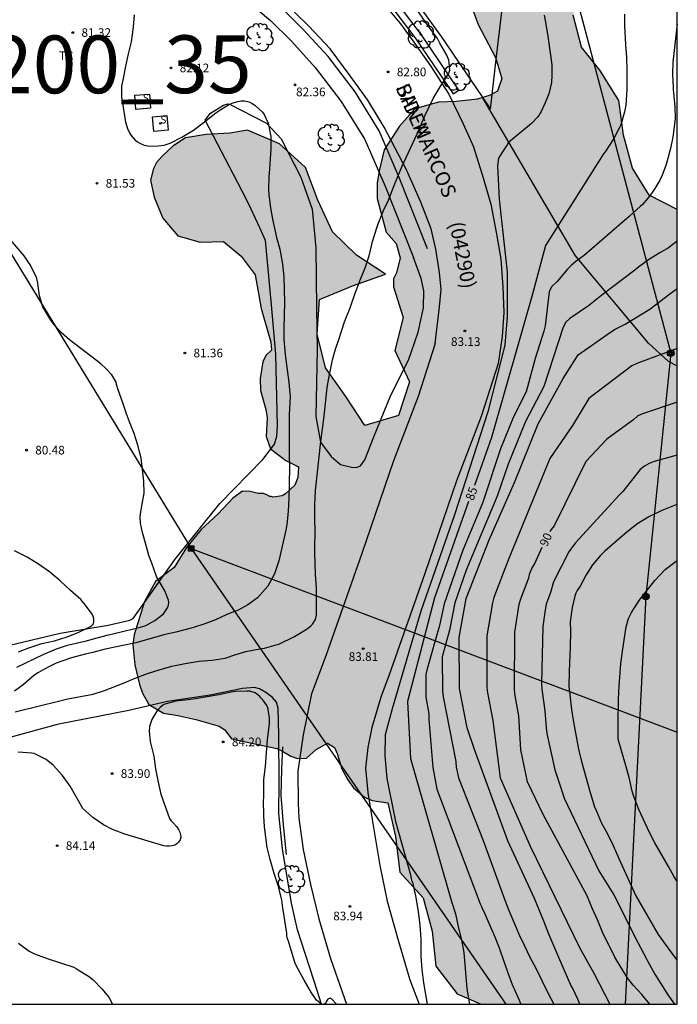
# Model space of a CAD drawing. Units: millimetres. Extents: x 587294 to 587644, y 4795289 to 4795541.
# Drawn here: x 587587 to 587644, y 4795290 to 4795375 of the extents above; entities that cross this region are included whole.
import ezdxf

# ---------------------------------------------------------------- set-up
doc = ezdxf.new("R2010")
doc.units = ezdxf.units.MM
for name, color, linetype in [('010106', 9, 'Continuous'), ('020104', 34, 'Continuous'), ('020204', 9, 'Continuous'), ('020307', 24, 'Continuous'), ('020308', 9, 'Continuous'), ('060134', 9, 'Continuous'), ('070104', 3, 'Continuous'), ('070108', 9, 'VALLA'), ('080107', 9, 'Continuous'), ('080302', 9, 'Continuous'), ('080306', 9, 'Continuous'), ('080312', 8, 'Continuous'), ('090216', 9, 'Continuous'), ('090217', 9, 'Continuous'), ('100106', 63, 'Continuous'), ('100107', 3, 'Continuous'), ('100118', 9, 'Continuous'), ('100202', 3, 'Continuous'), ('100301', 7, 'Continuous'), ('130301', 9, 'Continuous'), ('210204', 9, 'Continuous'), ('210304', 9, 'Continuous'), ('220104', 9, 'LINEA_ELECTRICA'), ('240103', 9, 'LINEA_TELEFONICA'), ('990504', 63, 'Continuous')]:
    doc.layers.add(name, color=color, linetype=linetype)
doc.layers.add('020105', color=24, linetype='Continuous', lineweight=30)
doc.styles.add('ARIAL', font='ARIAL.TTF', dxfattribs={"height": 1})
doc.styles.add('ARIALI', font='ARIALI.TTF', dxfattribs={"height": 1})
doc.styles.add('ROMANS', font='romans__.ttf', dxfattribs={"height": 1})
doc.linetypes.add('LINEA_ELECTRICA', pattern='A,7.5,-0.3,["E",Standard,S=0.25,R=0,X=-0.1,Y=-0.1],-0.3', length=8.1)
doc.linetypes.add('LINEA_TELEFONICA', pattern='A,7.5,-0.3,["T",Standard,S=0.25,R=0,X=-0.1,Y=-0.1],-0.3', length=8.1)
doc.linetypes.add('VALLA', pattern='A,1,[200,DONOSTI.shx,S=0.1,R=0,X=0,Y=0],1', length=2)

# ---------------------------------------------------------------- blocks, each defined once
blk = doc.blocks.new('COTAPU')
blk.add_circle((0, 0), 0.075)
blk = doc.blocks.new('ARBOL')
blk.add_circle((0, 0), 0.0587)
for centre, radius, start, end in [((-0.564, 0.381), 0.532, 92.28, 254.58), ((-0.28, 0.855), 0.3, 359.28777, 173.60777), ((0.097, 0.97), 0.21, 23.15651, 160.46651), ((0.438, 0.881), 0.24, 301.57804, 139.32804), ((-0.091, 0.321), 0.12, 119.14, 310.56), ((0.656, 0.288), 0.443, 319.85562, 114.76562), ((0.819, -0.249), 0.383, 235.52754, 62.02753), ((-0.556, -0.339), 0.555, 142.64, 266.54), ((-0.039, -0.384), 0.21, 189.64, 323.88), ((0.299, -0.624), 0.532, 224.67, 0.24), ((-0.301, -0.676), 0.45, 213.78, 295.32)]:
    blk.add_arc(centre, radius, start, end)
blk = doc.blocks.new('POSTEM')
for radius in [0.29, 0.21, 0.12]:
    blk.add_circle((0, 0), radius)
blk = doc.blocks.new('SANEA')
blk.add_circle((0, 0), 0.055)
blk = doc.blocks.new('POSTEH')
for points in [[(-0.23, 0.23), (0.23, 0.23), (0.23, -0.23), (-0.23, -0.23), (-0.23, 0.23)], [(-0.145, 0.145), (0.145, 0.145), (0.145, -0.145), (-0.145, -0.145), (-0.145, 0.145)], [(-0.065, 0.065), (0.065, 0.065), (0.065, -0.065), (-0.065, -0.065), (-0.065, 0.065)]]:
    blk.add_lwpolyline(points)

msp = doc.modelspace()

# ---------------------------------------------------------------- hatches: boundary and pattern name
at = {"layer": '990504'}
msp.add_hatch(color=256, dxfattribs=at).paths.add_polyline_path([(587627.061, 4795290.081), (587624.969, 4795290.997), (587623.114, 4795293.388), (587622.813, 4795296.404), (587622.036, 4795299.3), (587620.015, 4795301.528), (587619.632, 4795304.606), (587618.979, 4795307.542), (587617.619, 4795307.74), (587616.94, 4795308.015), (587615.999, 4795308.829), (587615.511, 4795309.535), (587614.983, 4795310.49), (587614.583, 4795311.814), (587614.34, 4795312.332), (587613.746, 4795312.71), (587612.75, 4795312.162), (587611.938, 4795311.406), (587611.133, 4795311.373), (587610.577, 4795311.565), (587609.798, 4795312.026), (587609.366, 4795312.237), (587605.42, 4795313.086), (587604.841, 4795313.865), (587604.351, 4795314.178), (587602.33, 4795314.757), (587600.777, 4795315.093), (587599.556, 4795315.309), (587598.267, 4795316.045), (587597.721, 4795317.023), (587597.46, 4795317.775), (587597.055, 4795319.48), (587596.878, 4795321.224), (587597.004, 4795322.076), (587597.895, 4795324.959), (587598.858, 4795326.71), (587600.466, 4795327.916), (587601.52, 4795329.641), (587602.807, 4795331.205), (587604.29, 4795332.568), (587605.542, 4795333.932), (587606.379, 4795334.528), (587607.04, 4795334.51), (587607.728, 4795334.318), (587608.209, 4795334.322), (587608.496, 4795334.219), (587608.758, 4795334.065), (587608.875, 4795334.07), (587609.037, 4795334.009), (587609.825, 4795334.126), (587610.114, 4795334.289), (587610.906, 4795335.045), (587611.18, 4795335.723), (587611.231, 4795336.631), (587610.143, 4795337.177), (587608.811, 4795338.181), (587608.429, 4795339.258), (587608.527, 4795340.866), (587608.39, 4795341.59), (587607.931, 4795343.245), (587607.9, 4795344.277), (587608.141, 4795345.74), (587608.394, 4795346.274), (587608.893, 4795346.744), (587608.838, 4795347.446), (587607.999, 4795350.342), (587607.491, 4795353.278), (587606.269, 4795354.875), (587604.725, 4795356.157), (587602.723, 4795356.101), (587600.797, 4795356.641), (587599.478, 4795358.166), (587598.728, 4795360), (587598.417, 4795361.471), (587598.67, 4795362.465), (587598.935, 4795362.987), (587599.441, 4795363.552), (587600.357, 4795364.422), (587601.44, 4795365.146), (587603.251, 4795365.413), (587605.276, 4795365.525), (587606.806, 4795365.79), (587609.581, 4795364.607), (587611.852, 4795362.563), (587612.898, 4795359.726), (587614.171, 4795356.99), (587616.257, 4795354.968), (587618.759, 4795353.314), (587615.901, 4795352.31), (587613.063, 4795351.14), (587612.848, 4795348.129), (587613.584, 4795345.212), (587615.335, 4795342.72), (587616.981, 4795340.207), (587619.879, 4795341.087), (587620.856, 4795343.987), (587619.561, 4795346.703), (587620.291, 4795349.585), (587619.45, 4795352.234), (587619.456, 4795352.915), (587619.709, 4795353.429), (587620.031, 4795354.726), (587619.692, 4795355.967), (587618.811, 4795356.959), (587618.037, 4795359.882), (587618.05, 4795361.194), (587618.206, 4795362.286), (587618.661, 4795364.105), (587619.992, 4795366.133), (587621.319, 4795367.651), (587623.366, 4795368.215), (587624.897, 4795368.273), (587626.722, 4795368.474), (587627.819, 4795368.828), (587628.478, 4795369.185), (587628.853, 4795370.275), (587628.287, 4795372.103), (587626.784, 4795374.961), (587626.286, 4795376.277), (587626.302, 4795377.954), (587627.118, 4795379.404), (587629.614, 4795381.203), (587632.606, 4795381.539), (587634.78, 4795380.205), (587635.417, 4795378.231), (587635.029, 4795375.756), (587635.731, 4795372.979), (587637.316, 4795370.996), (587638.967, 4795368.356), (587639.375, 4795365.363), (587640.15, 4795362.512), (587641.585, 4795360.166), (587644.029, 4795358.915), (587644.028, 4795290.08)])

# ---------------------------------------------------------------- linework, layer by layer
at = {"layer": '010106', "flags": 128}
msp.add_lwpolyline([(587294.038, 4795290.088), (587644.028, 4795290.08), (587644.033, 4795540.073), (587294.043, 4795540.081)], close=True, dxfattribs=at)
at = {"layer": '020104', "flags": 128}
for points, elevation in [([(587597.001, 4795375.799), (587596.915, 4795374.712), (587596.747, 4795373.448), (587596.674, 4795373.231), (587596.473, 4795372.403), (587596.217, 4795371.2), (587596.054, 4795370.263), (587595.91, 4795369.597), (587595.901, 4795368.684), (587596.253, 4795366.495), (587596.415, 4795365.954), (587596.63, 4795365.515), (587596.756, 4795365.333), (587597.1, 4795364.944), (587597.278, 4795364.801), (587597.496, 4795364.671), (587597.879, 4795364.5), (587598.354, 4795364.418), (587599.087, 4795364.437), (587599.614, 4795364.509), (587599.859, 4795364.584), (587600.105, 4795364.684), (587601.138, 4795365.188), (587602.134, 4795365.809), (587603.079, 4795366.507), (587604.076, 4795367.294), (587604.503, 4795367.599), (587605.266, 4795368.054), (587605.563, 4795368.167), (587605.976, 4795368.292), (587606.272, 4795368.327), (587606.555, 4795368.325), (587606.811, 4795368.284), (587607.029, 4795368.217), (587607.234, 4795368.113), (587607.438, 4795367.956), (587608.114, 4795367.358), (587608.253, 4795367.151), (587608.593, 4795366.403), (587608.826, 4795365.256), (587608.842, 4795364.189), (587608.705, 4795362.03), (587608.677, 4795361.786), (587608.628, 4795360.63), (587608.649, 4795360.205), (587608.793, 4795359.073), (587608.976, 4795358.081), (587609.334, 4795356.496), (587609.607, 4795355.491), (587609.839, 4795354.177), (587609.957, 4795353.096), (587610.026, 4795350.885), (587609.953, 4795348.635), (587609.956, 4795347.684), (587610.072, 4795346.373), (587610.239, 4795345.047), (587610.396, 4795343.953), (587610.513, 4795342.692), (587610.421, 4795341.163), (587610.414, 4795337.769), (587610.44, 4795336.509), (587610.389, 4795333.964), (587610.326, 4795332.756), (587610.226, 4795331.638), (587610.144, 4795331.163), (587609.54, 4795328.482), (587609.196, 4795327.457), (587609.091, 4795327.24), (587608.58, 4795326.293), (587607.684, 4795325.299), (587606.855, 4795324.69), (587606.015, 4795324.222), (587605.46, 4795324.022), (587604.976, 4795323.827), (587604.049, 4795323.397), (587603.123, 4795323.025), (587602.049, 4795322.686), (587600.6, 4795322.303), (587599.567, 4795322.081), (587598.285, 4795321.696), (587597.143, 4795321.388), (587594.483, 4795320.856), (587593.419, 4795320.546), (587592.764, 4795320.398), (587591.582, 4795320.08), (587590.647, 4795319.778), (587590.239, 4795319.626), (587589.611, 4795319.319), (587588.653, 4795318.8), (587588.293, 4795318.538), (587587.38, 4795317.751), (587586.64, 4795317.218)], 82), ([(587586.7, 4795315.423), (587589.043, 4795315.978), (587590.214, 4795316.293), (587591.263, 4795316.532), (587593.457, 4795316.948), (587594.444, 4795317.257), (587596.133, 4795317.925), (587597.081, 4795318.343), (587598.148, 4795318.744), (587599.156, 4795319.066), (587600.27, 4795319.367), (587601.429, 4795319.612), (587602.631, 4795319.797), (587603.757, 4795319.898), (587604.895, 4795320.054), (587605.719, 4795320.34), (587606.662, 4795320.629), (587608.04, 4795320.899), (587608.297, 4795320.935), (587609.303, 4795321.208), (587609.535, 4795321.283), (587610.891, 4795321.926), (587611.99, 4795322.596), (587612.314, 4795322.863), (587612.457, 4795323.003), (587612.705, 4795323.399), (587612.799, 4795323.797), (587612.783, 4795324.864), (587612.795, 4795326.124), (587612.717, 4795327.308), (587612.632, 4795329.185), (587612.667, 4795331.486), (587612.656, 4795331.692), (587612.659, 4795333.376), (587612.709, 4795334.597), (587613.175, 4795338.835), (587613.441, 4795341.031), (587613.709, 4795343.497), (587613.845, 4795344.305), (587614.182, 4795345.908), (587614.448, 4795346.831), (587614.725, 4795347.651), (587615.216, 4795349.202), (587615.716, 4795350.406), (587616.14, 4795351.674), (587616.588, 4795352.879), (587616.996, 4795353.865), (587617.341, 4795354.903), (587617.648, 4795356.147), (587618.007, 4795357.339), (587618.126, 4795357.672), (587618.6, 4795358.837), (587619.02, 4795359.746), (587619.467, 4795360.847), (587619.823, 4795361.782), (587620.191, 4795362.614), (587621.517, 4795365.481), (587622.188, 4795367.095), (587622.884, 4795368.541), (587623.485, 4795369.564), (587624.255, 4795370.739), (587624.347, 4795370.995), (587624.289, 4795371.639), (587624.253, 4795371.857), (587624.064, 4795372.283), (587623.457, 4795373.343), (587623.255, 4795373.73), (587622.875, 4795374.287), (587622.253, 4795375.115), (587621.619, 4795376.047)], 83), ([(587632.492, 4795375.769), (587632.651, 4795374.983), (587632.858, 4795373.747), (587633.17, 4795371.469), (587633.174, 4795370.543), (587633.13, 4795369.939), (587632.915, 4795368.938), (587632.599, 4795368.17), (587632.205, 4795367.364), (587631.944, 4795366.955), (587631.425, 4795366.407), (587631.23, 4795366.23), (587629.403, 4795364.731), (587629.299, 4795364.539), (587628.829, 4795363.823), (587628.562, 4795363.385), (587628.473, 4795362.7), (587628.594, 4795359.834), (587629.289, 4795353.49), (587629.305, 4795349.628), (587629.094, 4795347.182), (587627.624, 4795341.398), (587624.737, 4795332.489), (587621.815, 4795324.137), (587619.347, 4795315.663), (587618.735, 4795313.409), (587618.699, 4795311.609), (587618.873, 4795309.634), (587619.64, 4795305.912), (587620.923, 4795301.305), (587621.027, 4795300.843), (587621.09, 4795300.65), (587621.374, 4795299.49), (587621.593, 4795298.125), (587621.748, 4795296.941), (587621.826, 4795295.693), (587621.812, 4795294.241), (587621.904, 4795293.083), (587622.047, 4795291.937), (587622.38, 4795290.081)], 84), ([(587644.029, 4795375.004), (587643.752, 4795372.695), (587643.652, 4795371.681), (587643.629, 4795370.652), (587643.682, 4795369.495), (587643.68, 4795369.263), (587643.717, 4795369.057), (587643.821, 4795367.822), (587643.849, 4795366.793), (587643.641, 4795365.188), (587643.452, 4795364.213), (587643.386, 4795364.008), (587643.225, 4795363.354), (587643.039, 4795362.739), (587642.735, 4795361.906), (587642.499, 4795361.42), (587641.951, 4795360.525), (587641.495, 4795359.912), (587640.988, 4795359.339), (587640.833, 4795359.212), (587639.873, 4795358.322), (587635.983, 4795354.961), (587635.233, 4795354.425), (587634.87, 4795354.112), (587634.532, 4795353.758), (587633.622, 4795352.687), (587633.144, 4795352.217), (587632.94, 4795351.806), (587632.582, 4795348.857), (587632.49, 4795348.382), (587631.714, 4795346.021), (587630.958, 4795343.135), (587629.855, 4795340.958), (587628.723, 4795338.202), (587627.153, 4795333.479), (587625.462, 4795329.407), (587623.836, 4795324.778), (587623.44, 4795322.904), (587622.359, 4795319.137), (587622.26, 4795318.661), (587622.254, 4795316.697), (587622.512, 4795315.231), (587622.521, 4795314.749), (587622.85, 4795310.581), (587623.211, 4795308.706), (587626.959, 4795298.796), (587627.073, 4795298.564), (587627.16, 4795298.331), (587627.274, 4795298.112), (587627.727, 4795297.118), (587628.23, 4795295.917), (587628.594, 4795294.962), (587628.707, 4795294.704), (587629.319, 4795292.886), (587629.733, 4795291.802), (587630.262, 4795290.627), (587630.48, 4795290.081)], 86), ([(587586.848, 4795319.284), (587589.13, 4795320.366), (587590.266, 4795320.873), (587591.23, 4795321.184), (587592.472, 4795321.482), (587592.76, 4795321.537), (587593.475, 4795321.743), (587594.667, 4795322.051), (587597.537, 4795322.747), (587598.025, 4795322.898), (587598.803, 4795323.321), (587599.534, 4795323.903), (587599.787, 4795324.236), (587599.879, 4795324.422), (587599.961, 4795324.649), (587600.004, 4795324.866), (587599.988, 4795325.074), (587599.664, 4795325.9), (587598.941, 4795327.128), (587598.524, 4795328.302), (587598.277, 4795328.949), (587598.044, 4795329.833), (587597.715, 4795330.946), (587597.559, 4795331.76), (587597.528, 4795332.285), (587597.551, 4795332.522), (587597.662, 4795333.262), (587597.857, 4795334.357), (587597.853, 4795335.386), (587597.598, 4795337.399), (587597.3, 4795338.591), (587596.998, 4795339.535), (587596.588, 4795340.531), (587596.342, 4795341.227), (587596.03, 4795342.182), (587595.612, 4795343.307), (587595.481, 4795343.754), (587595.435, 4795343.972), (587595.068, 4795344.591), (587594.563, 4795345.153), (587594.124, 4795345.546), (587593.264, 4795346.232), (587591.416, 4795347.636), (587590.703, 4795348.241), (587590.119, 4795348.883), (587589.79, 4795349.344), (587589.096, 4795350.502), (587588.794, 4795351.437), (587588.653, 4795352.557), (587588.533, 4795353.063), (587588.006, 4795354.13), (587587.474, 4795354.92), (587586.152, 4795356.474)], 81), ([(587644.029, 4795356.175), (587643.282, 4795355.613), (587642.532, 4795355.183), (587641.627, 4795354.613), (587640.708, 4795353.953), (587640.351, 4795353.661), (587637.504, 4795351.509), (587636.356, 4795350.578), (587634.736, 4795349.47), (587634.374, 4795349.161), (587634.154, 4795348.745), (587632.483, 4795343.585), (587630.889, 4795340.559), (587629.383, 4795336.88), (587628.422, 4795334.102), (587625.75, 4795327.686), (587624.758, 4795324.866), (587624.314, 4795322.479), (587623.661, 4795320.169), (587623.707, 4795317.214), (587623.75, 4795316.727), (587624.845, 4795311.108), (587624.888, 4795310.614), (587625.08, 4795309.683), (587627.233, 4795304.264), (587629.068, 4795299.18), (587629.4, 4795298.345), (587630.343, 4795296.1), (587630.796, 4795295.132), (587631.275, 4795294.176), (587631.781, 4795293.22), (587632.827, 4795291.075), (587633.352, 4795290.081)], 87), ([(587635.593, 4795290.081), (587635.419, 4795290.523), (587634.952, 4795291.518), (587634.826, 4795291.75), (587633.782, 4795294.125), (587632.914, 4795296.165), (587632.488, 4795297.274), (587631.671, 4795299.249), (587629.37, 4795304.249), (587626.475, 4795312.152), (587625.85, 4795314.024), (587625.183, 4795317.436), (587625.135, 4795321.864), (587625.764, 4795325.236), (587627.747, 4795330.323), (587629.937, 4795335.282), (587631.999, 4795340.348), (587634.143, 4795344.296), (587635.453, 4795346.333), (587638.247, 4795348.292), (587638.656, 4795348.548), (587639.527, 4795348.99), (587641.641, 4795350.293), (587643.398, 4795351.626), (587644.029, 4795352.081)], 88), ([(587644.029, 4795346.886), (587640.535, 4795345.575), (587640.093, 4795345.376), (587636.373, 4795342.552), (587634.945, 4795340.214), (587632.997, 4795337.356), (587629.375, 4795328.555), (587628.156, 4795325.312), (587628.029, 4795324.849), (587627.537, 4795321.984), (587627.536, 4795317.513), (587627.588, 4795317.054), (587628.051, 4795314.676), (587628.686, 4795309.708), (587631.287, 4795303.792), (587635.559, 4795295.013), (587636.797, 4795292.764), (587638.19, 4795290.081)], 89), ([(587644.029, 4795337.643), (587642.037, 4795337.099), (587641.591, 4795336.923), (587641.182, 4795336.704), (587640.831, 4795336.398), (587639.327, 4795334.492), (587638.987, 4795334.179), (587635.214, 4795330.044), (587634.919, 4795329.672), (587634.651, 4795329.266), (587633.311, 4795326.681), (587633.044, 4795325.738), (587632.682, 4795324.735), (587632.578, 4795324.26), (587632.389, 4795322.798), (587632.282, 4795317.86), (587632.305, 4795317.373), (587632.567, 4795315.489), (587632.667, 4795314.016), (587632.722, 4795313.55), (587633.417, 4795310.388), (587634.104, 4795308.41), (587634.235, 4795307.94), (587637.231, 4795301.649), (587638.527, 4795299.565), (587638.73, 4795299.193), (587640.395, 4795295.86), (587641.367, 4795294.013), (587641.467, 4795293.793), (587642.1, 4795292.694), (587643.227, 4795290.896), (587643.785, 4795290.08)], 91), ([(587644.029, 4795333.364), (587643.847, 4795333.311), (587642.686, 4795332.847), (587641.562, 4795332.292), (587640.54, 4795331.659), (587639.491, 4795330.833), (587637.766, 4795329.32), (587637.351, 4795328.925), (587636.701, 4795328.16), (587636.153, 4795327.267), (587635.616, 4795326.308), (587635.356, 4795325.924), (587635.25, 4795325.694), (587635.158, 4795325.425), (587634.917, 4795324.45), (587634.764, 4795323.217), (587634.782, 4795322.407), (587634.768, 4795321.019), (587634.658, 4795318.937), (587634.645, 4795317.639), (587634.87, 4795315.606), (587635.039, 4795314.524), (587635.467, 4795312.18), (587635.727, 4795311.124), (587636.485, 4795308.429), (587636.872, 4795307.192), (587637.022, 4795306.804), (587637.475, 4795305.772), (587637.993, 4795304.841), (587638.485, 4795303.833), (587638.963, 4795302.698), (587640.44, 4795299.481), (587642.362, 4795296.133), (587643.44, 4795294.644), (587644.028, 4795293.889)], 92), ([(587644.028, 4795300.723), (587643.748, 4795301.115), (587643.268, 4795302.007), (587642.092, 4795304.062), (587641.613, 4795304.954), (587640.706, 4795306.968), (587640.305, 4795308), (587640.13, 4795308.555), (587639.858, 4795309.714), (587639.561, 4795310.861), (587639.224, 4795311.957), (587638.926, 4795313.04), (587638.914, 4795314.429), (587638.946, 4795316.498), (587639.009, 4795317.655), (587639.143, 4795319.569), (587639.282, 4795320.66), (587639.611, 4795322.791), (587639.811, 4795323.496), (587640.073, 4795324.021), (587640.725, 4795325.055), (587642.092, 4795326.803), (587642.975, 4795327.746), (587643.921, 4795328.457), (587644.028, 4795328.522)], 93), ([(587613.237, 4795290.081), (587612.777, 4795290.445), (587612.486, 4795290.91), (587612.36, 4795291.079), (587611.714, 4795292.165), (587611.197, 4795293.121), (587610.945, 4795293.613), (587610.372, 4795295.547), (587610.284, 4795295.741), (587610.235, 4795296.011), (587610.225, 4795296.255), (587609.886, 4795298.431), (587609.802, 4795299.126), (587609.467, 4795300.364), (587609.13, 4795301.408), (587608.782, 4795302.62), (587608.509, 4795303.664), (587608.282, 4795305.44), (587608.226, 4795306.392), (587608.214, 4795307.755), (587608.229, 4795307.986), (587608.239, 4795309.002), (587608.228, 4795309.285), (587608.244, 4795309.555), (587608.383, 4795310.685), (587608.459, 4795311.854), (587608.56, 4795313.01), (587608.714, 4795314.37), (587608.719, 4795314.859), (587608.611, 4795315.631), (587608.536, 4795315.85), (587608.422, 4795316.057), (587608.156, 4795316.445), (587608.003, 4795316.588), (587607.85, 4795316.77), (587607.467, 4795317.069), (587607.019, 4795317.215), (587606.736, 4795317.192), (587605.803, 4795317.171), (587605.405, 4795317.121), (587604.347, 4795316.896), (587602.307, 4795316.54), (587601.687, 4795316.455), (587600.624, 4795316.344), (587599.585, 4795316.046), (587599.418, 4795315.934), (587599.247, 4795315.79), (587599.106, 4795315.645), (587598.979, 4795315.48), (587598.534, 4795314.738), (587598.325, 4795314.137), (587598.292, 4795313.707), (587598.384, 4795312.858), (587598.705, 4795311.579), (587598.846, 4795310.47), (587599.072, 4795309.324), (587599.306, 4795308.293), (587600.059, 4795306.177), (587600.196, 4795305.968), (587600.383, 4795305.794), (587600.698, 4795305.442), (587600.837, 4795305.222), (587600.95, 4795304.992), (587601.015, 4795304.769), (587601.031, 4795304.539), (587600.986, 4795304.339), (587600.849, 4795304.129), (587600.695, 4795303.982), (587600.511, 4795303.875), (587600.303, 4795303.805), (587600.061, 4795303.765), (587599.809, 4795303.767), (587599.557, 4795303.815), (587598.227, 4795304.198), (587596.207, 4795304.818), (587595.131, 4795305.23), (587594.342, 4795305.612), (587593.427, 4795306.269), (587592.568, 4795307.047), (587591.449, 4795308.978), (587590.795, 4795309.91), (587589.985, 4795310.797), (587589.375, 4795311.29), (587588.351, 4795311.8), (587588.154, 4795311.838), (587586.965, 4795311.934)], 84), ([(587586.991, 4795295.386), (587587.903, 4795294.682), (587588.38, 4795294.45), (587589.542, 4795294.01), (587591.782, 4795293.284), (587591.974, 4795293.188), (587592.141, 4795293.069), (587593.129, 4795292.456), (587593.447, 4795292.19), (587594.215, 4795291.429), (587594.81, 4795290.691), (587595.131, 4795290.081)], 84), ([(587614.524, 4795290.081), (587614.471, 4795290.159), (587614.153, 4795290.509), (587613.961, 4795290.613), (587613.78, 4795290.512), (587613.65, 4795290.346), (587613.558, 4795290.154), (587613.383, 4795290.081)], 84)]:
    msp.add_lwpolyline(points, dxfattribs=dict(at, elevation=elevation))
at = {"layer": '020105', "flags": 128}
for points, elevation in [([(587639.463, 4795375.835), (587639.467, 4795374.832), (587639.54, 4795373.211), (587639.632, 4795372.079), (587639.674, 4795371.05), (587639.657, 4795369.289), (587639.58, 4795367.966), (587639.471, 4795367.375), (587639.139, 4795366.26), (587639.034, 4795366.017), (587638.549, 4795365.07), (587637.793, 4795363.933), (587637.637, 4795363.742), (587637.493, 4795363.525), (587632.607, 4795355.799), (587631.438, 4795351.383), (587627.932, 4795339.175), (587626.459, 4795335.025)], 85), ([(587644.029, 4795342.224), (587641.011, 4795341.235), (587640.601, 4795341.062), (587640.267, 4795340.747), (587637.931, 4795339.045), (587636.113, 4795337.097), (587633.384, 4795331.532), (587633.113, 4795331.214), (587632.985, 4795331.005)], 90), ([(587625.959, 4795333.619), (587622.998, 4795325.278), (587620.66, 4795316.316), (587620.92, 4795311.381), (587624.488, 4795298.995), (587624.83, 4795297.917), (587625.075, 4795296.68), (587625.348, 4795295.662), (587625.556, 4795294.554), (587625.821, 4795291.428), (587626.028, 4795290.081)], 85), ([(587586.997, 4795320.618), (587587.876, 4795320.946), (587588.998, 4795321.324), (587590.104, 4795321.559), (587591.209, 4795321.901), (587592.167, 4795322.281), (587593.17, 4795322.782), (587593.342, 4795322.9), (587593.479, 4795323.048), (587593.513, 4795323.251), (587593.497, 4795323.466), (587593.452, 4795323.661), (587593.368, 4795323.876), (587592.779, 4795324.657), (587592.37, 4795325.138), (587591.491, 4795325.92), (587590.607, 4795326.748), (587589.67, 4795327.547), (587588.71, 4795328.203), (587587.743, 4795328.811), (587586.645, 4795329.36)], 80), ([(587641.662, 4795290.08), (587640.971, 4795290.925), (587640.207, 4795291.742), (587639.686, 4795292.402), (587638.623, 4795294.161), (587637.564, 4795296.318), (587637.112, 4795297.39), (587636.659, 4795298.41), (587636.233, 4795299.472), (587632.414, 4795306.532), (587631.065, 4795309.347), (587630.481, 4795312.13), (587630.318, 4795315.065), (587629.973, 4795316.959), (587629.927, 4795317.417), (587629.952, 4795322.323), (587630.347, 4795324.737), (587630.486, 4795325.204), (587631.171, 4795327.027), (587631.272, 4795327.433), (587631.434, 4795327.828), (587631.655, 4795328.196), (587632.337, 4795329.664)], 90)]:
    msp.add_lwpolyline(points, dxfattribs=dict(at, elevation=elevation))
at = {"layer": '060134'}
for points in [[(587609.67, 4795384.737, 82.771), (587609.688, 4795384.302, 82.769), (587612.012, 4795382.776, 82.847), (587613.67, 4795381.384, 82.852), (587615.71, 4795379.629, 82.937), (587617.583, 4795377.811, 82.962), (587619.198, 4795376.035, 82.976), (587620.076, 4795374.998, 83.018), (587621.23, 4795373.432, 83.018), (587622.65, 4795371.361, 83.018), (587624.26, 4795368.929, 83.018), (587625.478, 4795366.36, 83.015), (587626.397, 4795364.356, 83.018), (587627.235, 4795361.676, 82.988), (587627.884, 4795359.374, 82.983), (587628.355, 4795356.958, 82.983), (587628.748, 4795354.636, 82.983), (587628.936, 4795352.226, 83.289), (587629.016, 4795350.006, 83.294), (587628.88, 4795347.922, 83.286), (587628.527, 4795345.594, 83.153)], [(587623.059, 4795347.329, 83.145), (587623.439, 4795350.496, 83.064), (587623.575, 4795351.985, 83.01), (587623.442, 4795353.474, 82.967), (587623.118, 4795355.478, 82.956), (587622.712, 4795357.238, 82.929), (587621.82, 4795359.566, 82.923), (587620.576, 4795362.355, 82.793), (587618.64, 4795366.065, 82.729), (587617.222, 4795368.392, 82.723), (587615.7, 4795370.515, 82.714), (587613.961, 4795372.846, 82.638), (587612.116, 4795374.805, 82.594), (587609.862, 4795377.012, 82.59)], [(587623.059, 4795347.329, 83.145), (587621.595, 4795342.727, 83.235), (587619.454, 4795337.152, 83.375), (587616.716, 4795329.139, 83.411), (587613.599, 4795320.261, 83.863), (587612.352, 4795316.985, 83.865), (587611.647, 4795313.412, 83.865), (587611.185, 4795310.273, 83.863), (587611.191, 4795307.484, 83.954), (587611.253, 4795306.203, 83.969), (587611.624, 4795303.483, 83.991), (587612.266, 4795300.456, 83.994), (587613.001, 4795297.489, 84.003), (587614.006, 4795294.061, 84.033), (587615.4, 4795290.081, 84.051)], [(587628.527, 4795345.594, 83.153), (587627.063, 4795340.992, 83.243), (587624.922, 4795335.417, 83.383), (587622.184, 4795327.404, 83.419), (587619.067, 4795318.526, 83.871), (587618.402, 4795316.778, 83.872), (587617.576, 4795314.059, 83.787), (587617.25, 4795312.327, 83.776), (587617.033, 4795310.54, 83.779), (587617.249, 4795308.428, 83.776), (587617.6, 4795306.096, 83.744), (587618.261, 4795302.093, 83.738), (587618.901, 4795299.004, 83.775), (587619.876, 4795295.638, 83.83), (587620.881, 4795292.21, 83.912), (587621.678, 4795290.081, 83.909)]]:
    msp.add_polyline3d(points, dxfattribs=at)
at = {"layer": '070104'}
for points in [[(587644.029, 4795345.366, 89.371), (587643.236, 4795345.801, 89.224), (587641.528, 4795347.36, 88.765), (587635.211, 4795354.916, 85.953), (587627.131, 4795368.693, 83.33)], [(587585.643, 4795321.042, 79.569), (587590.581, 4795322.229, 79.963), (587594.739, 4795322.924, 80.084), (587596.621, 4795323.364, 80.126), (587596.906, 4795323.507, 80.136), (587600.542, 4795328.639, 80.736), (587604.421, 4795333.452, 80.886), (587608.13, 4795337.259, 81.009), (587609.146, 4795338.608, 81.076), (587609.359, 4795339.29, 81.072), (587609.42, 4795340.183, 81.072), (587609.281, 4795346.383, 81.36), (587608.904, 4795350.676, 81.425), (587608.373, 4795356.243, 81.439), (587607.892, 4795357.333, 81.426), (587607.131, 4795358.951, 81.433), (587606.669, 4795359.913, 81.41), (587603.145, 4795366.656, 81.955), (587603.618, 4795367.273, 81.994), (587604.738, 4795367.968, 82.009), (587605.103, 4795368.077, 82.005), (587605.27, 4795368.047, 82.003), (587608.451, 4795366.405, 82.068), (587609.734, 4795365.054, 82.249), (587611.423, 4795361.727, 82.499), (587612.401, 4795358.949, 82.65), (587612.745, 4795355.597, 82.842), (587612.798, 4795350.38, 82.906), (587612.837, 4795346.837, 82.965), (587612.719, 4795340.986, 83.014), (587613.145, 4795338.783, 82.985), (587614.074, 4795337.532, 83.264), (587614.875, 4795336.846, 83.347), (587615.811, 4795336.594, 83.392), (587616.256, 4795336.587, 83.43), (587616.595, 4795336.721, 83.446), (587616.969, 4795337.229, 83.455), (587617.752, 4795339.225, 83.456), (587619.223, 4795342.842, 83.442), (587620.744, 4795345.876, 83.393), (587621.603, 4795348.296, 83.37), (587622.043, 4795350.397, 83.339), (587622.086, 4795351.89, 83.313), (587621.865, 4795352.942, 83.308), (587621.181, 4795354.76, 83.266)], [(587613.216, 4795290.081, 84.013), (587612.585, 4795292.088, 83.982), (587611.798, 4795294.467, 84.074), (587611.153, 4795296.527, 84.103), (587610.625, 4795298.847, 84.138), (587609.833, 4795303.556, 84.098), (587609.518, 4795306.599, 84.048), (587609.554, 4795309.314, 84.073), (587609.523, 4795313.38, 83.982), (587609.465, 4795315.72, 83.962), (587609.326, 4795316.24, 83.956), (587608.976, 4795316.669, 83.948), (587608.398, 4795317.088, 83.942), (587607.852, 4795317.412, 83.937), (587607.416, 4795317.52, 83.939), (587606.393, 4795317.429, 83.954), (587603.575, 4795316.869, 83.943), (587599.896, 4795316.314, 83.917), (587596.55, 4795315.526, 83.728), (587590.342, 4795314.312, 83.645), (587583.26, 4795312.373, 83.571)]]:
    msp.add_polyline3d(points, dxfattribs=at)
at = {"layer": '070108'}
msp.add_polyline3d([(587609.858, 4795312.391, 84.884), (587609.753, 4795310.455, 85.069), (587609.702, 4795308.199, 85.11), (587609.909, 4795305.622, 85.257), (587610.174, 4795303.045, 85.289)], dxfattribs=at)
at = {"layer": '080107'}
for points in [[(587616.189, 4795382.805, 86.087), (587619.124, 4795379.623, 86.151), (587622.068, 4795376.008, 86.203), (587623.581, 4795373.91, 86.267), (587627.131, 4795368.693, 86.228)], [(587627.131, 4795368.693, 86.228), (587627.86, 4795367.622, 86.22), (587628.367, 4795372.187, 86.203), (587629.122, 4795378.486, 86.113)]]:
    msp.add_polyline3d(points, dxfattribs=at)
at = {"layer": '100106', "flags": 128}
for points in [[(587626.286, 4795376.277), (587626.784, 4795374.961), (587628.287, 4795372.103), (587628.853, 4795370.275), (587628.478, 4795369.185), (587627.819, 4795368.828), (587626.722, 4795368.474), (587624.897, 4795368.273), (587623.366, 4795368.215), (587621.319, 4795367.651), (587619.992, 4795366.133), (587618.661, 4795364.105), (587618.206, 4795362.286), (587618.05, 4795361.194), (587618.037, 4795359.882), (587618.811, 4795356.959), (587619.692, 4795355.967), (587620.031, 4795354.726), (587619.709, 4795353.429), (587619.456, 4795352.915), (587619.45, 4795352.234), (587620.291, 4795349.585), (587619.561, 4795346.703), (587620.856, 4795343.987), (587619.879, 4795341.087), (587616.981, 4795340.207), (587615.335, 4795342.72), (587613.584, 4795345.212), (587612.848, 4795348.129), (587613.063, 4795351.14), (587615.901, 4795352.31), (587618.759, 4795353.314), (587616.257, 4795354.968), (587614.171, 4795356.99), (587612.898, 4795359.726), (587611.852, 4795362.563), (587609.581, 4795364.607), (587606.806, 4795365.79), (587605.276, 4795365.525), (587603.251, 4795365.413), (587601.44, 4795365.146), (587600.357, 4795364.422), (587599.441, 4795363.552), (587598.935, 4795362.987), (587598.67, 4795362.465), (587598.417, 4795361.471), (587598.728, 4795360), (587599.478, 4795358.166), (587600.797, 4795356.641), (587602.723, 4795356.101), (587604.725, 4795356.157), (587606.269, 4795354.875), (587607.491, 4795353.278), (587607.999, 4795350.342), (587608.838, 4795347.446), (587608.893, 4795346.744), (587608.394, 4795346.274), (587608.141, 4795345.74), (587607.9, 4795344.277), (587607.931, 4795343.245), (587608.39, 4795341.59), (587608.527, 4795340.866), (587608.429, 4795339.258), (587608.811, 4795338.181), (587610.143, 4795337.177), (587611.231, 4795336.631), (587611.18, 4795335.723), (587610.906, 4795335.045), (587610.114, 4795334.289), (587609.825, 4795334.126), (587609.037, 4795334.009), (587608.875, 4795334.07), (587608.758, 4795334.065), (587608.496, 4795334.219), (587608.209, 4795334.322), (587607.728, 4795334.318), (587607.04, 4795334.51), (587606.379, 4795334.528), (587605.542, 4795333.932), (587604.29, 4795332.568), (587602.807, 4795331.205), (587601.52, 4795329.641), (587600.466, 4795327.916), (587598.858, 4795326.71), (587597.895, 4795324.959), (587597.004, 4795322.076), (587596.878, 4795321.224), (587597.055, 4795319.48), (587597.46, 4795317.775), (587597.721, 4795317.023), (587598.267, 4795316.045), (587599.556, 4795315.309), (587600.777, 4795315.093), (587602.33, 4795314.757), (587604.351, 4795314.178), (587604.841, 4795313.865), (587605.42, 4795313.086), (587609.366, 4795312.237), (587609.798, 4795312.026), (587610.577, 4795311.565), (587611.133, 4795311.373), (587611.938, 4795311.406), (587612.75, 4795312.162), (587613.746, 4795312.71), (587614.34, 4795312.332), (587614.583, 4795311.814), (587614.983, 4795310.49), (587615.511, 4795309.535), (587615.999, 4795308.829), (587616.94, 4795308.015), (587617.619, 4795307.74), (587618.979, 4795307.542), (587619.632, 4795304.606), (587620.015, 4795301.528), (587622.036, 4795299.3), (587622.813, 4795296.404), (587623.114, 4795293.388), (587624.969, 4795290.997), (587627.061, 4795290.081)], [(587644.029, 4795358.915), (587641.585, 4795360.166), (587640.15, 4795362.512), (587639.375, 4795365.363), (587638.967, 4795368.356), (587637.316, 4795370.996), (587635.731, 4795372.979), (587635.029, 4795375.756)]]:
    msp.add_lwpolyline(points, dxfattribs=at)
at = {"layer": '100107'}
for points in [[(587609.67, 4795384.737, 85.067), (587612.811, 4795382.598, 85.084), (587614.009, 4795381.507, 85.088), (587615.807, 4795380.037, 85.092), (587617.642, 4795378.245, 85.086), (587619.473, 4795376.222, 85.092), (587621.39, 4795373.698, 85.101), (587624.623, 4795368.936, 85.125), (587625.119, 4795369.273, 85.125), (587621.877, 4795374.047, 85.101), (587619.935, 4795376.605, 85.092), (587618.074, 4795378.661, 85.086), (587616.207, 4795380.485, 85.092), (587614.401, 4795381.961, 85.088), (587613.184, 4795383.07, 85.084), (587610.008, 4795385.233, 85.067)], [(587622.409, 4795355.516, 84.456), (587619.963, 4795361.708, 84.456), (587618.203, 4795365.732, 84.456), (587616.127, 4795369.107, 84.22), (587613.791, 4795372.164, 84.22), (587611.666, 4795374.498, 84.22), (587609.781, 4795376.354, 84.22), (587607.602, 4795378.214, 84.22), (587606.666, 4795377.117, 84.226)], [(587606.666, 4795377.117, 84.226), (587608.806, 4795375.29, 84.226), (587610.626, 4795373.498, 84.226), (587612.683, 4795371.239, 84.226), (587614.937, 4795368.289, 84.226), (587616.975, 4795364.976, 84.232), (587618.735, 4795360.952, 84.456), (587621.181, 4795354.76, 84.456)]]:
    msp.add_polyline3d(points, dxfattribs=at)
at = {"layer": '100118'}
for points in [[(587598.425, 4795367.691, 82.124), (587597.16, 4795367.592, 82.131), (587597.064, 4795368.827, 82.131), (587598.329, 4795368.926, 82.124), (587598.425, 4795367.691, 82.124)], [(587599.952, 4795365.798, 82.096), (587598.693, 4795365.683, 82.09), (587598.577, 4795366.961, 82.086), (587599.835, 4795367.076, 82.092), (587599.952, 4795365.798, 82.096)]]:
    msp.add_polyline3d(points, dxfattribs=at)
at = {"layer": '220104'}
for points in [[(587567.44, 4795386.002, 80.755), (587601.945, 4795329.567, 80.842), (587629.179, 4795290.081, 84.803)], [(587601.945, 4795329.567, 80.842), (587644.028, 4795313.659, 89.858)]]:
    msp.add_polyline3d(points, dxfattribs=at)
at = {"layer": '240103'}
msp.add_polyline3d([(587631.38, 4795392.073, 84.211), (587643.461, 4795346.483, 88.937), (587641.308, 4795325.403, 92.117), (587639.529, 4795290.08, 88.117)], dxfattribs=at)

# ---------------------------------------------------------------- block references
at = {"layer": '020204', "rotation": 359.9987685839998}
for p in [(587591.693, 4795374.249, 81.323), (587600.194, 4795371.188, 82.12), (587618.998, 4795370.841, 82.803), (587610.926, 4795369.723, 82.356), (587593.785, 4795361.196, 81.533), (587625.633, 4795348.41, 83.128), (587601.391, 4795346.495, 81.356), (587587.685, 4795338.082, 80.476), (587616.829, 4795320.881, 83.814), (587604.715, 4795312.811, 84.2), (587595.095, 4795310.067, 83.904), (587590.338, 4795303.824, 84.137), (587615.681, 4795298.56, 83.943)]:
    msp.add_blockref('COTAPU', p, dxfattribs=at)
at = {"layer": '090216', "rotation": 359.9987685839998}
msp.add_blockref('POSTEH', (587601.945, 4795329.567, 80.844), dxfattribs=at)
at = {"layer": '090217', "rotation": 359.9987685839998}
for p in [(587643.461, 4795346.483, 89.045), (587641.308, 4795325.403, 92.12)]:
    msp.add_blockref('POSTEM', p, dxfattribs=at)
at = {"layer": '100202', "rotation": 359.9987685839998}
for p in [(587607.837, 4795373.846, 82.249), (587621.836, 4795374.075, 82.956), (587624.935, 4795370.402, 83.219), (587614.022, 4795365.112, 82.417), (587610.578, 4795300.902, 84.145)]:
    msp.add_blockref('ARBOL', p, dxfattribs=at)
at = {"layer": '210204', "rotation": 359.9987685839998}
for p in [(587597.745, 4795368.259, 82.129), (587599.264, 4795366.38, 82.093)]:
    msp.add_blockref('SANEA', p, dxfattribs=at)

# ---------------------------------------------------------------- texts
at = {"layer": '020307', "style": 'ARIALI'}
for s, rotation, p in [('85', 70.45277, (587626.37, 4795333.656, 84.998)), ('90', 65.07577, (587632.75, 4795329.662, 89.997))]:
    msp.add_text(s, height=0.75, rotation=rotation, dxfattribs=at).set_placement(p)
at = {"layer": '020308', "style": 'ARIAL'}
for s, p in [('81.32', (587592.443, 4795373.874, 81.321)), ('82.12', (587600.944, 4795370.813, 82.118)), ('82.80', (587619.748, 4795370.466, 82.801)), ('82.36', (587611.021, 4795368.736, 82.354)), ('81.53', (587594.535, 4795360.821, 81.531)), ('83.13', (587624.434, 4795347.109, 83.126)), ('81.36', (587602.141, 4795346.12, 81.354)), ('80.48', (587588.435, 4795337.707, 80.474)), ('83.81', (587615.581, 4795319.824, 83.812)), ('84.20', (587605.465, 4795312.436, 84.198)), ('83.90', (587595.845, 4795309.692, 83.902)), ('84.14', (587591.088, 4795303.449, 84.135)), ('83.94', (587614.238, 4795297.356, 83.941))]:
    msp.add_text(s, height=0.75, rotation=359.99877, dxfattribs=at).set_placement(p)
at = {"layer": '080302', "style": 'ARIAL'}
msp.add_text('(04290)', height=1.25, rotation=281.2002, dxfattribs=at).set_placement((587624.272, 4795357.747))
at = {"layer": '080306', "style": 'ARIALI'}
msp.add_text('BIDEA', height=1.25, rotation=293.57477, dxfattribs=at).set_placement((587619.605, 4795369.499))
at = {"layer": '080312', "style": 'ARIALI'}
msp.add_text('SAN MARCOS', height=1.25, rotation=293.57477, dxfattribs=at).set_placement((587619.605, 4795369.499))
at = {"layer": '100301', "style": 'ARIAL'}
msp.add_text('TC', height=0.75, rotation=359.99877, dxfattribs=at).set_placement((587590.482, 4795371.865))
at = {"layer": '130301', "style": 'ARIAL'}
msp.add_text('131200_35', height=5, rotation=0.0644, dxfattribs=at).set_placement((587573.079, 4795368.973))
at = {"layer": '210304', "style": 'ROMANS'}
for p in [(587597.745, 4795368.259, 82.127), (587599.264, 4795366.38, 82.091)]:
    msp.add_text('S', height=0.65, rotation=359.99877, dxfattribs=at).set_placement(p)

doc.saveas('drawing.dxf')
